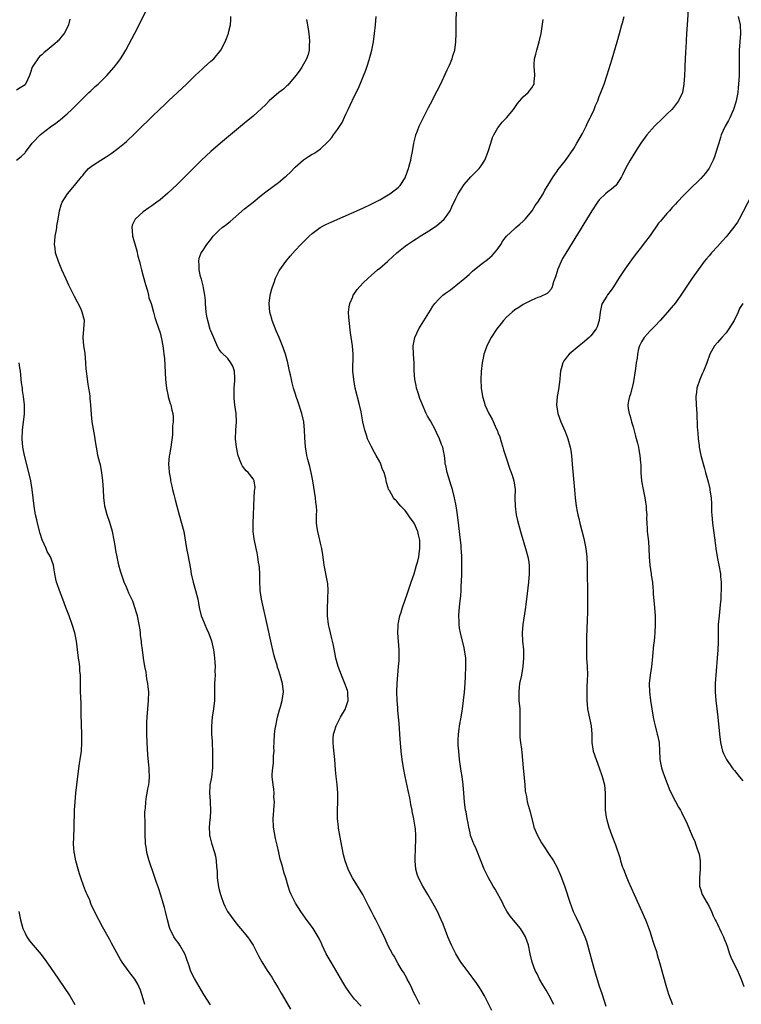
# Model space of a CAD drawing. Units: inches. Extents: x 2571000 to 2574000, y 1503000 to 1506000.
# Drawn here: x 2573290 to 2573461, y 1503505 to 1503738 of the extents above; entities that cross this region are included whole.
import ezdxf

# ---------------------------------------------------------------- set-up
doc = ezdxf.new("R2010")
doc.units = ezdxf.units.IN
doc.header["$MEASUREMENT"] = 0
doc.layers.add('LD25711503_10ft', color=3, linetype='Continuous')

msp = doc.modelspace()

# ---------------------------------------------------------------- linework, layer by layer
at = {"layer": 'LD25711503_10ft'}
for points, elevation in [([(2573384.52, 1503505), (2573383.44, 1503507), (2573383, 1503507.91), (2573382.67, 1503508.67), (2573382.03, 1503510.03), (2573381.49, 1503511), (2573381.33, 1503511.33), (2573381, 1503511.88), (2573380.6, 1503512.6), (2573380.34, 1503513), (2573379.39, 1503514.61), (2573378.41, 1503516.41), (2573378.03, 1503517), (2573376.95, 1503519), (2573376.33, 1503520.33), (2573375.12, 1503523), (2573374.38, 1503524.38), (2573374.09, 1503525), (2573373.7, 1503525.7), (2573373.04, 1503527), (2573372.37, 1503528.37), (2573371.02, 1503531), (2573368.56, 1503535), (2573368.03, 1503536.03), (2573367.51, 1503537), (2573366.78, 1503539), (2573366.43, 1503540.43), (2573366.1, 1503542.1), (2573365.55, 1503545), (2573365.25, 1503546.75), (2573365.21, 1503547), (2573365.01, 1503549), (2573364.99, 1503551), (2573365.06, 1503553), (2573365.05, 1503555), (2573364.88, 1503557.12), (2573364.68, 1503559), (2573364.54, 1503560.54), (2573364.36, 1503563), (2573364.08, 1503565.92), (2573363.95, 1503567), (2573363.95, 1503567.95), (2573364.02, 1503569), (2573364.29, 1503569.71), (2573364.65, 1503571), (2573365.73, 1503573), (2573366.9, 1503575), (2573367, 1503575.29), (2573367.53, 1503577), (2573367.44, 1503578.56), (2573367.45, 1503579), (2573367.36, 1503579.36), (2573366.77, 1503581), (2573366.22, 1503582.22), (2573365.92, 1503583), (2573365.16, 1503585), (2573364.61, 1503587), (2573364.39, 1503588.39), (2573364.02, 1503589.98), (2573363.84, 1503591), (2573363.69, 1503591.69), (2573363.32, 1503593), (2573363, 1503594.32), (2573362.85, 1503595), (2573362.64, 1503597), (2573362.62, 1503597.38), (2573362.64, 1503599), (2573362.74, 1503600.74), (2573362.72, 1503601.28), (2573362.79, 1503603), (2573362.67, 1503604.67), (2573362.63, 1503605), (2573361.83, 1503609), (2573361.67, 1503610.33), (2573361.49, 1503611.49), (2573361.3, 1503613), (2573361, 1503614.22), (2573360.83, 1503615), (2573360.3, 1503617), (2573360.15, 1503617.85), (2573359.99, 1503619), (2573360.01, 1503620.01), (2573360.01, 1503621), (2573360.07, 1503621.93), (2573360.03, 1503623), (2573359.87, 1503623.87), (2573359.81, 1503625), (2573359.15, 1503629), (2573358.75, 1503631), (2573358.41, 1503632.41), (2573357.95, 1503634.05), (2573357.74, 1503635), (2573357.66, 1503635.66), (2573357.42, 1503637), (2573357.25, 1503639.25), (2573357.19, 1503641), (2573357.01, 1503643), (2573356.56, 1503645), (2573355.68, 1503647.68), (2573355.23, 1503649), (2573355, 1503649.77), (2573354.6, 1503651), (2573354.24, 1503652.24), (2573354.07, 1503653), (2573353.85, 1503654.15), (2573353.65, 1503655), (2573353.23, 1503657), (2573352.66, 1503659), (2573351.95, 1503661), (2573351.15, 1503663), (2573350.51, 1503664.51), (2573349.52, 1503667), (2573349.42, 1503667.42), (2573348.96, 1503669), (2573348.82, 1503671), (2573349.08, 1503673), (2573349.47, 1503674.53), (2573349.62, 1503675), (2573350.01, 1503676.01), (2573350.35, 1503677), (2573351.2, 1503678.8), (2573351.33, 1503679), (2573352.73, 1503681), (2573353.77, 1503682.23), (2573355, 1503683.6), (2573356.32, 1503685), (2573358.31, 1503687), (2573359, 1503687.59), (2573360.92, 1503689), (2573362.27, 1503689.73), (2573363.63, 1503690.37), (2573371, 1503693.63), (2573373, 1503694.55), (2573375, 1503695.58), (2573377, 1503696.75), (2573377.38, 1503697), (2573378.32, 1503697.68), (2573379, 1503698.21), (2573379.43, 1503698.57), (2573379.81, 1503699), (2573381, 1503700.8), (2573381.11, 1503701), (2573381.82, 1503703), (2573382.15, 1503704.15), (2573382.36, 1503705), (2573382.44, 1503705.56), (2573382.77, 1503707), (2573383.11, 1503709), (2573383.43, 1503710.57), (2573383.55, 1503711), (2573383.91, 1503711.91), (2573384.32, 1503713), (2573385.2, 1503714.8), (2573386.57, 1503717.43), (2573387, 1503718.31), (2573388.62, 1503721.38), (2573389.29, 1503722.71), (2573389.75, 1503723.75), (2573391, 1503726.41), (2573391.49, 1503727.49), (2573392.15, 1503729), (2573392.32, 1503729.68), (2573392.78, 1503731), (2573393.03, 1503733), (2573393.06, 1503735), (2573393.07, 1503737), (2573393.33, 1503749)], 9280), ([(2573288.99, 1503705.01), (2573290.12, 1503705.88), (2573291, 1503706.72), (2573291.13, 1503706.87), (2573292.71, 1503709), (2573292.84, 1503709.16), (2573294.59, 1503711), (2573295, 1503711.33), (2573297, 1503712.86), (2573298.27, 1503713.73), (2573299, 1503714.32), (2573299.4, 1503714.6), (2573301, 1503715.99), (2573302.1, 1503717), (2573303, 1503717.92), (2573305, 1503719.93), (2573306.14, 1503721), (2573306.57, 1503721.43), (2573307.61, 1503722.39), (2573308.32, 1503723), (2573310.36, 1503725), (2573312.14, 1503727), (2573313, 1503728.15), (2573313.62, 1503729), (2573314.17, 1503729.83), (2573314.84, 1503731), (2573316.3, 1503733.7), (2573317, 1503735.06), (2573318.32, 1503737.68), (2573320.3, 1503741.7)], 9320), ([(2573448.15, 1503741.85), (2573447.79, 1503737), (2573447.67, 1503735), (2573447.47, 1503731.47), (2573447.44, 1503730.56), (2573447.27, 1503727.27), (2573447.27, 1503726.73), (2573447.18, 1503725), (2573447.04, 1503722.96), (2573446.69, 1503721), (2573445.78, 1503719), (2573444.53, 1503717.47), (2573444.16, 1503717), (2573443, 1503715.87), (2573442.14, 1503715), (2573441.55, 1503714.45), (2573440.53, 1503713.47), (2573440.08, 1503713), (2573438.26, 1503711), (2573436.81, 1503709), (2573435.53, 1503707), (2573434.3, 1503705), (2573433.19, 1503703), (2573432.5, 1503701.5), (2573432.22, 1503701), (2573431, 1503699.09), (2573430.92, 1503699), (2573429.88, 1503698.12), (2573429, 1503697.51), (2573428.43, 1503697), (2573427, 1503695.61), (2573426.55, 1503695), (2573425.21, 1503693), (2573420.59, 1503685.41), (2573419.06, 1503682.94), (2573418.31, 1503681.69), (2573417.94, 1503681), (2573417.09, 1503679), (2573417, 1503678.64), (2573416.64, 1503677.36), (2573416.13, 1503676.13), (2573415.82, 1503675), (2573415.6, 1503674.4), (2573415, 1503673.72), (2573414.63, 1503673.37), (2573413, 1503672.63), (2573412.42, 1503672.42), (2573411, 1503671.81), (2573409.41, 1503671), (2573409, 1503670.81), (2573407.95, 1503670.05), (2573407, 1503669.55), (2573406.32, 1503669), (2573405, 1503667.82), (2573404.28, 1503667), (2573403.74, 1503666.26), (2573402.74, 1503665), (2573401.4, 1503663), (2573400.33, 1503661), (2573400.03, 1503660.03), (2573399.67, 1503659), (2573399.54, 1503658.46), (2573399.29, 1503657), (2573399.05, 1503654.95), (2573398.96, 1503653), (2573399.04, 1503651), (2573399.32, 1503649), (2573399.7, 1503647.7), (2573399.89, 1503647), (2573400.8, 1503645), (2573401.6, 1503643.6), (2573402.59, 1503641.41), (2573402.86, 1503640.86), (2573403, 1503640.47), (2573403.42, 1503639.42), (2573403.77, 1503638.23), (2573404.17, 1503637), (2573404.34, 1503636.34), (2573405, 1503634.19), (2573405.81, 1503631.81), (2573406.14, 1503631), (2573406.33, 1503630.33), (2573406.78, 1503629), (2573407.04, 1503627), (2573407, 1503625), (2573407.04, 1503623), (2573407.34, 1503621), (2573407.63, 1503619.63), (2573408.34, 1503617), (2573408.48, 1503616.48), (2573409.53, 1503613), (2573410.07, 1503611), (2573410.21, 1503610.21), (2573410.38, 1503609), (2573410.39, 1503608.39), (2573410.39, 1503607), (2573410.21, 1503605), (2573409.74, 1503601), (2573409.43, 1503598.57), (2573408.91, 1503595), (2573408.74, 1503593), (2573408.82, 1503591), (2573409.01, 1503589), (2573409.05, 1503587), (2573408.88, 1503585), (2573408.53, 1503583), (2573408.12, 1503581), (2573408.04, 1503580.04), (2573407.91, 1503579), (2573407.91, 1503578.09), (2573407.97, 1503577), (2573408.14, 1503575), (2573408.2, 1503573), (2573408.14, 1503571), (2573408.16, 1503569.84), (2573408.14, 1503569), (2573408.2, 1503568.2), (2573408.33, 1503567), (2573408.54, 1503565.46), (2573408.68, 1503564.68), (2573408.95, 1503561.05), (2573409.35, 1503557), (2573409.47, 1503555.47), (2573409.73, 1503554.27), (2573409.94, 1503553), (2573410.15, 1503552.15), (2573410.62, 1503550.62), (2573411.41, 1503547.41), (2573411.52, 1503547), (2573412.33, 1503545), (2573413.29, 1503543.29), (2573414.08, 1503542.08), (2573415, 1503540.71), (2573416.11, 1503539), (2573417, 1503537.41), (2573417.21, 1503537), (2573417.75, 1503535.75), (2573418.04, 1503535), (2573418.81, 1503532.81), (2573420.1, 1503529), (2573420.36, 1503528.36), (2573420.83, 1503527), (2573421.54, 1503525.54), (2573421.73, 1503525), (2573422.19, 1503524.19), (2573422.67, 1503523), (2573423, 1503522.29), (2573423.54, 1503521), (2573423.95, 1503519.95), (2573425.3, 1503515), (2573425.89, 1503513), (2573427, 1503509.34), (2573427.59, 1503507.59), (2573428.56, 1503504.56)], 9250), ([(2573334.9, 1503504.9), (2573333.37, 1503507.37), (2573331.12, 1503511.12), (2573330.44, 1503512.44), (2573330.21, 1503513), (2573329.84, 1503514.16), (2573329.39, 1503515.39), (2573329, 1503516.58), (2573328.83, 1503517), (2573327.63, 1503519), (2573327.39, 1503519.39), (2573326.56, 1503520.56), (2573326.23, 1503521), (2573325.27, 1503523), (2573325.2, 1503523.2), (2573324.76, 1503525), (2573324.29, 1503527), (2573323.99, 1503527.98), (2573323.72, 1503529), (2573323.15, 1503530.85), (2573322.57, 1503532.57), (2573322.17, 1503533.83), (2573321.56, 1503535.56), (2573320.4, 1503539), (2573320.08, 1503540.08), (2573319.84, 1503541), (2573319.65, 1503542.35), (2573319.54, 1503543), (2573319.51, 1503543.51), (2573319.45, 1503545), (2573319.44, 1503547.44), (2573319.39, 1503550.61), (2573319.42, 1503551), (2573319.49, 1503551.49), (2573319.57, 1503553), (2573319.76, 1503554.24), (2573319.92, 1503555), (2573320.09, 1503556.09), (2573320.28, 1503557), (2573320.37, 1503557.63), (2573320.44, 1503559), (2573320.39, 1503560.39), (2573320.39, 1503561), (2573320.35, 1503561.65), (2573320.12, 1503564.12), (2573319.91, 1503567), (2573319.84, 1503569), (2573319.85, 1503571), (2573319.88, 1503571.88), (2573319.93, 1503573), (2573320.06, 1503575), (2573320.22, 1503577), (2573320.28, 1503579), (2573320.19, 1503580.19), (2573320.12, 1503581), (2573319.88, 1503582.12), (2573319.69, 1503583.69), (2573319.36, 1503585), (2573319.02, 1503587.02), (2573318.8, 1503589), (2573318.59, 1503590.59), (2573318.57, 1503591), (2573318.38, 1503592.38), (2573318.34, 1503593), (2573318.25, 1503593.75), (2573318.06, 1503595), (2573317.64, 1503597), (2573317.51, 1503597.51), (2573317.03, 1503599.03), (2573316.52, 1503600.52), (2573316.26, 1503601), (2573315.59, 1503602.4), (2573315.35, 1503603), (2573315, 1503603.79), (2573314.5, 1503605), (2573314.25, 1503605.75), (2573313.6, 1503607.6), (2573313.22, 1503609), (2573312.78, 1503611), (2573312.49, 1503612.49), (2573312.32, 1503613.68), (2573312.1, 1503615), (2573311.73, 1503617), (2573311.11, 1503619.11), (2573310.43, 1503621), (2573310.15, 1503622.15), (2573309.91, 1503623), (2573309.84, 1503623.84), (2573309.68, 1503625), (2573309.57, 1503627), (2573309.42, 1503629), (2573309.19, 1503631), (2573308.84, 1503632.84), (2573308.7, 1503633.3), (2573308.28, 1503635), (2573308.1, 1503636.1), (2573307.89, 1503637), (2573307.7, 1503638.3), (2573307.54, 1503639.54), (2573306.89, 1503643), (2573306.72, 1503644.72), (2573306.59, 1503647), (2573306.43, 1503648.43), (2573306.39, 1503649), (2573306.32, 1503649.68), (2573306.1, 1503651), (2573305.93, 1503651.93), (2573305.67, 1503654.33), (2573305.57, 1503655), (2573305.51, 1503655.51), (2573305.42, 1503657), (2573305.23, 1503659.23), (2573304.95, 1503661), (2573304.75, 1503663), (2573304.93, 1503664.93), (2573305.11, 1503667), (2573304.57, 1503669), (2573304.18, 1503669.82), (2573302.7, 1503672.7), (2573301.38, 1503675.38), (2573300.75, 1503676.75), (2573299.75, 1503679), (2573298.89, 1503681), (2573298.24, 1503683), (2573298.1, 1503684.1), (2573298, 1503685), (2573298.07, 1503685.93), (2573298.17, 1503687), (2573298.47, 1503688.47), (2573298.54, 1503689), (2573298.57, 1503689.43), (2573298.87, 1503691), (2573299.18, 1503693), (2573299.59, 1503694.41), (2573299.8, 1503695), (2573301.03, 1503697), (2573301.94, 1503698.06), (2573303, 1503699.39), (2573304.37, 1503701), (2573304.68, 1503701.32), (2573305, 1503701.84), (2573305.57, 1503702.43), (2573306.06, 1503703), (2573307, 1503703.71), (2573308.97, 1503705), (2573310.24, 1503705.76), (2573311.43, 1503706.57), (2573313, 1503707.76), (2573314.52, 1503709), (2573315, 1503709.41), (2573317, 1503711.29), (2573319, 1503713.26), (2573319.9, 1503714.1), (2573321, 1503715.21), (2573323, 1503717.14), (2573323.98, 1503718.02), (2573325, 1503719.02), (2573329.23, 1503723), (2573331.3, 1503725), (2573332.15, 1503725.85), (2573333, 1503726.62), (2573333.45, 1503727), (2573335, 1503728.41), (2573335.73, 1503729), (2573337.4, 1503731), (2573338.41, 1503733), (2573338.58, 1503733.42), (2573339.14, 1503734.86), (2573339.18, 1503735), (2573339.2, 1503735.2), (2573339.63, 1503737), (2573339.77, 1503738.23), (2573339.72, 1503739)], 9310), ([(2573370.61, 1503504.61), (2573369, 1503506.22), (2573367.83, 1503507.83), (2573367, 1503509.07), (2573366.27, 1503510.27), (2573363.48, 1503515), (2573362.35, 1503517), (2573361.36, 1503519), (2573361.26, 1503519.26), (2573360.63, 1503520.63), (2573360.42, 1503521), (2573359.22, 1503523), (2573357.42, 1503525.42), (2573356.33, 1503527), (2573355.02, 1503529), (2573353.99, 1503531), (2573353.74, 1503531.74), (2573353.33, 1503533), (2573352.75, 1503535), (2573352.32, 1503536.31), (2573352.12, 1503537), (2573351.81, 1503538.19), (2573351.43, 1503539.43), (2573351.11, 1503541), (2573350.69, 1503542.69), (2573350.65, 1503543), (2573350.32, 1503544.32), (2573349.85, 1503547), (2573349.79, 1503549), (2573349.86, 1503549.86), (2573349.91, 1503551), (2573350.03, 1503552.03), (2573350.04, 1503553), (2573349.95, 1503554.05), (2573350.01, 1503555), (2573349.95, 1503555.95), (2573349.75, 1503557), (2573349.55, 1503559), (2573349.53, 1503559.53), (2573349.65, 1503561), (2573349.84, 1503562.16), (2573349.86, 1503563), (2573349.86, 1503563.86), (2573349.96, 1503565), (2573349.94, 1503565.94), (2573349.98, 1503567), (2573350.09, 1503569), (2573350.27, 1503570.27), (2573350.36, 1503571), (2573350.79, 1503573), (2573351.26, 1503574.74), (2573351.49, 1503575.49), (2573351.91, 1503577), (2573352.17, 1503579), (2573351.95, 1503581), (2573351.41, 1503583), (2573351, 1503584.27), (2573350.81, 1503584.81), (2573350.67, 1503585.33), (2573350.15, 1503587), (2573349.9, 1503587.9), (2573349.19, 1503591), (2573348.33, 1503595), (2573347, 1503601), (2573346.69, 1503603), (2573346.57, 1503605.43), (2573346.57, 1503607), (2573346.5, 1503608.5), (2573346.44, 1503609), (2573346.32, 1503609.68), (2573346.14, 1503611), (2573345.95, 1503611.95), (2573345.71, 1503613), (2573345.24, 1503615.24), (2573345.01, 1503617), (2573345.01, 1503619.01), (2573345.14, 1503621), (2573345.19, 1503623), (2573345.21, 1503623.21), (2573345.23, 1503625), (2573345.36, 1503626.64), (2573345.44, 1503627), (2573345.46, 1503627.46), (2573345.29, 1503629), (2573345, 1503629.47), (2573343.81, 1503631), (2573343.38, 1503631.38), (2573342.5, 1503632.5), (2573342.24, 1503633), (2573341.82, 1503634.18), (2573341.47, 1503635), (2573341.37, 1503635.37), (2573341.06, 1503637), (2573340.88, 1503639), (2573340.94, 1503641), (2573341.08, 1503643), (2573341.02, 1503645), (2573340.72, 1503647), (2573340.51, 1503648.51), (2573340.49, 1503649), (2573340.53, 1503651), (2573340.69, 1503652.69), (2573340.7, 1503653), (2573340.65, 1503653.35), (2573340.62, 1503655), (2573340.19, 1503656.19), (2573339.76, 1503657), (2573339, 1503657.99), (2573337.46, 1503659.46), (2573337, 1503660.14), (2573336.67, 1503660.67), (2573336.21, 1503661.79), (2573335.45, 1503663.45), (2573335, 1503664.56), (2573334.88, 1503664.88), (2573334.26, 1503667), (2573334.07, 1503668.06), (2573333.93, 1503669), (2573333.76, 1503671), (2573333.72, 1503671.72), (2573333.57, 1503673), (2573333.25, 1503674.75), (2573333.19, 1503675.19), (2573332.77, 1503676.77), (2573332.56, 1503677.44), (2573332.2, 1503679), (2573332.21, 1503680.21), (2573332.13, 1503681), (2573332.26, 1503681.74), (2573332.74, 1503683), (2573333, 1503683.45), (2573334.04, 1503685), (2573335, 1503686.22), (2573335.32, 1503686.68), (2573335.58, 1503687), (2573337, 1503688.36), (2573337.7, 1503689), (2573338.45, 1503689.55), (2573339.57, 1503690.43), (2573343, 1503693.41), (2573345, 1503695.05), (2573347, 1503696.66), (2573348.31, 1503697.69), (2573351, 1503699.72), (2573352.58, 1503701), (2573352.81, 1503701.19), (2573353.85, 1503702.15), (2573355, 1503703.3), (2573356.94, 1503705.06), (2573358.14, 1503705.86), (2573359, 1503706.37), (2573359.42, 1503706.58), (2573360.07, 1503707), (2573361, 1503707.65), (2573362.7, 1503709.3), (2573363, 1503709.67), (2573363.65, 1503710.35), (2573364.07, 1503711), (2573365, 1503712.27), (2573366.11, 1503713.89), (2573367, 1503715.91), (2573367.52, 1503717), (2573368.01, 1503717.99), (2573369, 1503720.22), (2573369.94, 1503722.07), (2573371.72, 1503726.28), (2573371.98, 1503727), (2573372.6, 1503729), (2573372.67, 1503729.33), (2573373.09, 1503731), (2573373.49, 1503733), (2573373.78, 1503735), (2573374, 1503737), (2573374.16, 1503739)], 9290), ([(2573416.24, 1503505), (2573415.11, 1503507.11), (2573414.39, 1503508.39), (2573414, 1503509), (2573413.65, 1503509.65), (2573412.82, 1503511), (2573412.25, 1503512.25), (2573411.84, 1503513), (2573411.13, 1503515), (2573410.64, 1503517), (2573410.19, 1503519), (2573409.88, 1503519.88), (2573409.53, 1503521), (2573409, 1503521.95), (2573408.34, 1503523), (2573405.87, 1503525.87), (2573405.09, 1503527.09), (2573404.38, 1503528.38), (2573404.11, 1503529), (2573402.32, 1503532.32), (2573401.88, 1503533), (2573400.75, 1503535), (2573399.76, 1503537), (2573399, 1503538.86), (2573397.83, 1503541.83), (2573397.29, 1503543), (2573397.22, 1503543.22), (2573396.64, 1503544.64), (2573396.51, 1503545), (2573396.39, 1503545.61), (2573396.08, 1503547), (2573395.9, 1503547.9), (2573395.72, 1503549), (2573395.43, 1503550.57), (2573395.33, 1503551), (2573395.07, 1503553), (2573394.95, 1503555), (2573394.78, 1503557), (2573394.49, 1503559), (2573394.27, 1503560.28), (2573394.08, 1503561.92), (2573393.92, 1503563), (2573393.69, 1503565), (2573393.58, 1503566.42), (2573393.55, 1503567), (2573393.59, 1503567.59), (2573393.62, 1503569), (2573393.79, 1503570.21), (2573393.92, 1503571), (2573394.29, 1503573), (2573394.62, 1503575), (2573394.86, 1503577), (2573395.04, 1503578.96), (2573395.2, 1503581), (2573395.32, 1503582.68), (2573395.4, 1503585), (2573395.36, 1503587), (2573395.11, 1503589), (2573395, 1503589.52), (2573394.31, 1503592.31), (2573394.12, 1503593), (2573393.91, 1503594.09), (2573393.78, 1503595), (2573393.78, 1503595.78), (2573393.69, 1503597), (2573393.78, 1503598.22), (2573393.95, 1503599.95), (2573394.2, 1503601.8), (2573394.27, 1503603), (2573394.32, 1503604.32), (2573394.37, 1503605), (2573394.43, 1503607), (2573394.46, 1503608.46), (2573394.41, 1503611), (2573394.33, 1503612.33), (2573394.31, 1503613), (2573394.25, 1503613.75), (2573394.12, 1503615), (2573393.69, 1503618.32), (2573393.4, 1503621), (2573393.12, 1503623.12), (2573392.74, 1503625), (2573392.23, 1503627), (2573391.94, 1503627.94), (2573390.94, 1503631), (2573390.63, 1503632.63), (2573390.53, 1503633), (2573390.46, 1503633.54), (2573390.32, 1503635), (2573390.09, 1503636.09), (2573389.92, 1503637), (2573389.64, 1503637.64), (2573389.16, 1503639), (2573388.43, 1503640.43), (2573388.17, 1503641), (2573387, 1503643.2), (2573386.32, 1503644.32), (2573385.99, 1503645), (2573385.13, 1503647), (2573385, 1503647.38), (2573384.53, 1503648.53), (2573384.12, 1503649.88), (2573383.74, 1503651), (2573383.6, 1503651.6), (2573383.3, 1503653), (2573383.15, 1503655.15), (2573383.14, 1503657), (2573382.99, 1503659), (2573382.91, 1503661), (2573383.33, 1503663), (2573384.27, 1503665), (2573387, 1503669.42), (2573387.61, 1503670.39), (2573388.06, 1503671), (2573389, 1503672.07), (2573389.97, 1503673), (2573390.55, 1503673.45), (2573391.73, 1503674.27), (2573392.65, 1503675), (2573393, 1503675.26), (2573395.15, 1503677), (2573396.14, 1503677.86), (2573397, 1503678.65), (2573399, 1503680.32), (2573400.52, 1503681.48), (2573401.62, 1503682.38), (2573402.21, 1503683), (2573403, 1503684.01), (2573403.65, 1503685), (2573404.16, 1503685.84), (2573405.05, 1503687), (2573407, 1503688.81), (2573407.25, 1503689), (2573408.15, 1503689.85), (2573409, 1503690.55), (2573409.46, 1503691), (2573411.1, 1503693), (2573411.8, 1503694.2), (2573412.44, 1503695), (2573413.67, 1503697), (2573414.12, 1503697.88), (2573414.84, 1503699), (2573416.05, 1503701), (2573416.44, 1503701.56), (2573417, 1503702.34), (2573417.26, 1503702.74), (2573419, 1503704.9), (2573421, 1503707.71), (2573421.69, 1503709), (2573423, 1503711.29), (2573423.87, 1503713), (2573424.21, 1503713.79), (2573424.86, 1503715), (2573425, 1503715.34), (2573425.8, 1503717), (2573426.11, 1503717.89), (2573426.62, 1503719), (2573427, 1503720.05), (2573427.38, 1503721), (2573427.82, 1503722.18), (2573428.11, 1503723), (2573428.84, 1503725.16), (2573430.01, 1503729), (2573431.21, 1503733), (2573431.78, 1503735), (2573432.31, 1503737), (2573432.47, 1503737.53), (2573432.85, 1503739)], 9260), ([(2573459.89, 1503739), (2573460.32, 1503737), (2573460.45, 1503735), (2573460.15, 1503731), (2573460.1, 1503729), (2573460.08, 1503725), (2573459.99, 1503723), (2573459.88, 1503722.12), (2573459.76, 1503721), (2573459.46, 1503719.46), (2573459.29, 1503718.71), (2573458.8, 1503717), (2573457.94, 1503715), (2573457.62, 1503714.38), (2573456.83, 1503713), (2573455.89, 1503711), (2573455.67, 1503710.33), (2573455.26, 1503709), (2573455, 1503708.02), (2573454.26, 1503705.74), (2573453.93, 1503705), (2573453, 1503703.1), (2573452.11, 1503701.89), (2573451, 1503700.65), (2573448.16, 1503697.84), (2573447.36, 1503697), (2573447, 1503696.65), (2573445.45, 1503695), (2573445, 1503694.56), (2573444.26, 1503693.74), (2573443.64, 1503693), (2573443, 1503692.34), (2573441.86, 1503691), (2573441.45, 1503690.55), (2573441, 1503690.02), (2573439, 1503687.16), (2573437.42, 1503685), (2573437, 1503684.44), (2573435.45, 1503682.55), (2573434.6, 1503681.4), (2573433, 1503679.15), (2573431.6, 1503677), (2573431, 1503675.99), (2573430.38, 1503675), (2573429.78, 1503674.22), (2573428.92, 1503673.08), (2573428.74, 1503672.74), (2573427.68, 1503671), (2573427.49, 1503670.51), (2573427.2, 1503669), (2573426.99, 1503667), (2573426.51, 1503665.49), (2573426.27, 1503665), (2573425, 1503663.38), (2573424.61, 1503663), (2573423, 1503661.59), (2573422.23, 1503661), (2573419.83, 1503659), (2573419.45, 1503658.55), (2573419, 1503657.94), (2573418.59, 1503657.41), (2573418.32, 1503657), (2573418.13, 1503656.13), (2573417.83, 1503655), (2573417.75, 1503654.25), (2573417.67, 1503653), (2573417.33, 1503650.67), (2573417.03, 1503649), (2573416.88, 1503647), (2573417.16, 1503645), (2573417.86, 1503643), (2573418.83, 1503640.83), (2573419.41, 1503639.41), (2573419.57, 1503639), (2573420.12, 1503637), (2573420.24, 1503636.24), (2573420.42, 1503635), (2573420.6, 1503633), (2573421.09, 1503626.91), (2573421.26, 1503625), (2573421.51, 1503623), (2573421.76, 1503621.76), (2573421.9, 1503621), (2573422.13, 1503620.13), (2573422.4, 1503619), (2573423.35, 1503615.35), (2573423.79, 1503613), (2573424.02, 1503611), (2573424.12, 1503609), (2573424.15, 1503607), (2573424.16, 1503603), (2573424.16, 1503597.84), (2573424.1, 1503596.1), (2573424.06, 1503593.94), (2573423.95, 1503591.95), (2573423.93, 1503589), (2573424, 1503587), (2573424.11, 1503585), (2573424.16, 1503583), (2573424.14, 1503581.86), (2573424.04, 1503580.04), (2573424.01, 1503579), (2573424.03, 1503577), (2573424.14, 1503576.14), (2573424.23, 1503575), (2573424.53, 1503573.47), (2573425.07, 1503571), (2573425.23, 1503569), (2573425.25, 1503567), (2573425.56, 1503565), (2573426.22, 1503563), (2573426.99, 1503561), (2573427.71, 1503559), (2573428.21, 1503557), (2573428.38, 1503555), (2573428.37, 1503552.37), (2573428.42, 1503551), (2573428.65, 1503549.35), (2573428.69, 1503549), (2573428.74, 1503548.74), (2573429.23, 1503547), (2573429.96, 1503545), (2573430.81, 1503542.81), (2573431.83, 1503539.83), (2573432.04, 1503539), (2573432.52, 1503537.48), (2573432.7, 1503537), (2573433.37, 1503535.37), (2573433.48, 1503535), (2573433.83, 1503534.17), (2573435.25, 1503531), (2573437.09, 1503527), (2573437.97, 1503525), (2573438.24, 1503524.24), (2573438.72, 1503523), (2573439, 1503522.14), (2573439.39, 1503521), (2573439.74, 1503519.74), (2573440.02, 1503519), (2573440.51, 1503517.49), (2573440.72, 1503516.72), (2573441.34, 1503514.66), (2573442.04, 1503512.04), (2573442.92, 1503509), (2573443.4, 1503507.4), (2573444.29, 1503505)], 9240), ([(2573301.63, 1503738.37), (2573301.29, 1503737), (2573301, 1503736.35), (2573300.28, 1503735), (2573299.69, 1503734.31), (2573299, 1503733.42), (2573298.78, 1503733.22), (2573298.6, 1503733), (2573296.21, 1503731), (2573295.52, 1503730.48), (2573295, 1503729.96), (2573294.46, 1503729.54), (2573294.01, 1503729), (2573293, 1503727.49), (2573292.71, 1503727), (2573292.26, 1503725.74), (2573292.05, 1503725), (2573291.15, 1503723), (2573291, 1503722.83), (2573289.86, 1503722.14), (2573289, 1503721.59)], 9330), ([(2573357.67, 1503738.33), (2573358.08, 1503736.08), (2573358.26, 1503734.26), (2573358.35, 1503733), (2573358.29, 1503732.29), (2573358.25, 1503731), (2573358.02, 1503729.98), (2573357.67, 1503729), (2573356.56, 1503727), (2573355.95, 1503726.05), (2573355.12, 1503725), (2573353.22, 1503722.78), (2573353, 1503722.62), (2573352.21, 1503721.79), (2573351.12, 1503721), (2573348.81, 1503719), (2573347.91, 1503718.09), (2573345, 1503715.43), (2573343, 1503713.72), (2573337.31, 1503709), (2573335, 1503707), (2573332.82, 1503705), (2573330.8, 1503703), (2573328.93, 1503701.07), (2573327, 1503699.19), (2573324.81, 1503697.19), (2573323, 1503695.61), (2573322.23, 1503695), (2573321, 1503694.14), (2573320.31, 1503693.69), (2573319, 1503692.74), (2573317.08, 1503691), (2573316.41, 1503689.59), (2573316.26, 1503689), (2573316.35, 1503688.35), (2573316.44, 1503687), (2573317, 1503685.14), (2573317.47, 1503683.47), (2573317.74, 1503682.26), (2573318.07, 1503681), (2573318.27, 1503680.27), (2573318.58, 1503679), (2573319, 1503677.5), (2573319.51, 1503675.51), (2573320.01, 1503673.99), (2573320.24, 1503673), (2573320.35, 1503672.35), (2573320.84, 1503671), (2573321, 1503670.49), (2573321.4, 1503669), (2573321.72, 1503667.72), (2573321.99, 1503667), (2573322.55, 1503665.45), (2573323, 1503664.06), (2573323.34, 1503662.66), (2573323.65, 1503661), (2573323.78, 1503659.78), (2573323.9, 1503659), (2573323.99, 1503658.01), (2573324.27, 1503653), (2573324.32, 1503652.32), (2573324.48, 1503651), (2573324.89, 1503649.11), (2573324.91, 1503648.91), (2573325, 1503648.64), (2573325.36, 1503647.36), (2573325.53, 1503647), (2573325.75, 1503645.75), (2573326.02, 1503645), (2573326.07, 1503644.07), (2573326.09, 1503643), (2573325.93, 1503642.07), (2573325.96, 1503641), (2573325.93, 1503639.93), (2573325.53, 1503637), (2573325.18, 1503635.18), (2573325.13, 1503634.87), (2573324.96, 1503633.04), (2573325.11, 1503631.11), (2573325.1, 1503631), (2573325.43, 1503629.43), (2573325.46, 1503629), (2573325.77, 1503627.77), (2573325.91, 1503627), (2573326.2, 1503625.8), (2573326.54, 1503624.54), (2573326.91, 1503623), (2573327.47, 1503621), (2573328.08, 1503619), (2573328.57, 1503617), (2573329.22, 1503613), (2573329.52, 1503611.52), (2573330.16, 1503608.16), (2573330.33, 1503607), (2573330.78, 1503605), (2573331.39, 1503603), (2573331.91, 1503601), (2573332.06, 1503600.06), (2573332.27, 1503599), (2573332.73, 1503597), (2573333, 1503596.31), (2573333.41, 1503595.41), (2573333.56, 1503595), (2573333.99, 1503594.01), (2573334.47, 1503593), (2573334.62, 1503592.62), (2573335.14, 1503591.14), (2573335.63, 1503589), (2573335.8, 1503587.8), (2573335.89, 1503587), (2573335.97, 1503586.03), (2573336.01, 1503585), (2573335.95, 1503583.95), (2573335.99, 1503583), (2573335.98, 1503582.02), (2573335.89, 1503581), (2573335.86, 1503579.87), (2573335.87, 1503579), (2573335.84, 1503577), (2573335.63, 1503575), (2573335.3, 1503573), (2573335.13, 1503570.87), (2573335.19, 1503569), (2573335.31, 1503567.31), (2573335.31, 1503566.69), (2573335.38, 1503565), (2573335.42, 1503562.58), (2573335.39, 1503561), (2573335.15, 1503558.85), (2573335, 1503558.06), (2573334.78, 1503557), (2573334.79, 1503556.79), (2573334.68, 1503555), (2573334.82, 1503553.18), (2573334.86, 1503552.86), (2573334.94, 1503551), (2573334.81, 1503549), (2573334.78, 1503548.78), (2573334.63, 1503547), (2573334.72, 1503545.29), (2573334.71, 1503545), (2573334.75, 1503544.75), (2573335.15, 1503543.15), (2573335.83, 1503541), (2573336.07, 1503540.07), (2573336.24, 1503539), (2573336.31, 1503537.69), (2573336.47, 1503536.47), (2573336.53, 1503535), (2573336.83, 1503532.83), (2573337, 1503532.1), (2573337.29, 1503531), (2573337.46, 1503530.54), (2573337.99, 1503529), (2573338.28, 1503528.28), (2573338.97, 1503527), (2573340.65, 1503524.65), (2573341.55, 1503523.55), (2573342.03, 1503523), (2573343.67, 1503521), (2573344.23, 1503520.23), (2573345, 1503519.05), (2573346.08, 1503517), (2573346.37, 1503516.37), (2573347.09, 1503515.09), (2573348.36, 1503513), (2573349.41, 1503511.41), (2573350.19, 1503510.19), (2573350.95, 1503508.95), (2573351.69, 1503507.69), (2573353, 1503505.34), (2573353.85, 1503503.85)], 9300), ([(2573401.56, 1503503.56), (2573399.8, 1503507), (2573399, 1503508.4), (2573398.63, 1503509), (2573397.98, 1503509.98), (2573397.16, 1503511.16), (2573395.71, 1503513), (2573395, 1503513.94), (2573394.24, 1503515), (2573392.99, 1503517), (2573391.99, 1503519), (2573391.14, 1503521), (2573389.98, 1503523.98), (2573389.56, 1503525), (2573388.64, 1503527), (2573387.57, 1503529), (2573386.41, 1503531), (2573385.23, 1503533), (2573384.17, 1503535), (2573383.86, 1503535.86), (2573383.56, 1503537), (2573383.4, 1503539), (2573383.5, 1503542.5), (2573383.56, 1503543.56), (2573383.56, 1503545), (2573383.43, 1503546.57), (2573383.41, 1503547), (2573383, 1503549.36), (2573382.69, 1503550.69), (2573382.65, 1503551), (2573382.34, 1503552.34), (2573382.25, 1503553), (2573382.1, 1503553.9), (2573381.7, 1503555.7), (2573381, 1503559), (2573380.61, 1503561), (2573380.28, 1503563), (2573380.05, 1503565), (2573379.99, 1503566.01), (2573379.82, 1503567.82), (2573379.77, 1503569), (2573379.6, 1503571.6), (2573379.48, 1503573), (2573379.3, 1503574.7), (2573379.28, 1503575.28), (2573379.11, 1503577), (2573379.07, 1503579), (2573379.15, 1503581), (2573379.48, 1503585), (2573379.57, 1503586.43), (2573379.59, 1503587), (2573379.57, 1503587.57), (2573379.56, 1503589), (2573379.29, 1503593), (2573379.39, 1503594.61), (2573379.39, 1503595), (2573379.47, 1503595.47), (2573379.79, 1503597), (2573380.09, 1503597.91), (2573380.4, 1503599), (2573381.6, 1503602.4), (2573382.47, 1503605), (2573383.12, 1503607), (2573383.74, 1503609), (2573384.02, 1503609.98), (2573384.24, 1503611), (2573384.41, 1503612.41), (2573384.52, 1503613), (2573384.53, 1503613.47), (2573384.49, 1503615), (2573384.2, 1503616.2), (2573384.04, 1503617), (2573383.15, 1503619), (2573383, 1503619.25), (2573382.22, 1503620.22), (2573381.71, 1503621), (2573381.4, 1503621.4), (2573381, 1503622.01), (2573380.03, 1503623), (2573379.53, 1503623.53), (2573379, 1503624.31), (2573378.61, 1503624.61), (2573378.27, 1503625), (2573377.28, 1503626.72), (2573377.09, 1503627), (2573377.06, 1503627.06), (2573377, 1503627.35), (2573376.59, 1503628.59), (2573376.43, 1503629.57), (2573376.01, 1503631), (2573375.68, 1503631.68), (2573375.26, 1503633), (2573375, 1503633.53), (2573374.16, 1503635), (2573373.72, 1503635.72), (2573373.04, 1503637.04), (2573372.12, 1503639), (2573371.83, 1503639.83), (2573371.46, 1503641), (2573371.03, 1503643.03), (2573370.6, 1503645.4), (2573370.24, 1503647), (2573369.21, 1503651), (2573368.83, 1503653), (2573368.65, 1503655), (2573368.71, 1503659), (2573368.54, 1503661), (2573368.08, 1503664.08), (2573367.72, 1503667), (2573367.7, 1503667.7), (2573367.61, 1503669), (2573367.73, 1503670.27), (2573367.88, 1503671), (2573368.59, 1503672.59), (2573368.74, 1503673), (2573369, 1503673.39), (2573369.68, 1503674.32), (2573371, 1503675.81), (2573372.24, 1503677), (2573373, 1503677.68), (2573374.5, 1503679), (2573375, 1503679.38), (2573376.8, 1503681), (2573377, 1503681.16), (2573379.01, 1503683), (2573381, 1503684.57), (2573381.59, 1503685), (2573383, 1503685.95), (2573383.64, 1503686.36), (2573384.58, 1503687), (2573387, 1503688.51), (2573388.51, 1503689.49), (2573389, 1503689.88), (2573390.27, 1503691), (2573391, 1503691.95), (2573391.66, 1503693), (2573392.1, 1503693.9), (2573393, 1503695.89), (2573393.6, 1503697), (2573394.11, 1503697.89), (2573394.87, 1503699), (2573395, 1503699.18), (2573396.61, 1503701), (2573398.53, 1503703), (2573399, 1503703.61), (2573399.89, 1503705), (2573400.24, 1503705.76), (2573400.71, 1503707), (2573401.27, 1503709), (2573401.69, 1503710.31), (2573402.01, 1503711), (2573403, 1503712.66), (2573403.25, 1503713), (2573404.02, 1503713.98), (2573405.01, 1503715), (2573406.66, 1503717), (2573407, 1503717.44), (2573407.59, 1503718.41), (2573408.15, 1503719), (2573409, 1503719.94), (2573410.11, 1503721), (2573411, 1503722.1), (2573411.37, 1503722.63), (2573411.59, 1503723), (2573411.6, 1503723.6), (2573411.76, 1503725), (2573411.63, 1503726.37), (2573411.54, 1503727), (2573411.55, 1503727.55), (2573411.64, 1503729), (2573411.95, 1503730.05), (2573412.18, 1503731), (2573412.79, 1503733), (2573413.21, 1503735), (2573413.68, 1503738.32)], 9270), ([(2573463, 1503696.61), (2573460.08, 1503691), (2573459.7, 1503690.3), (2573458.89, 1503689.11), (2573457, 1503686.78), (2573456.15, 1503685.85), (2573455, 1503684.51), (2573453.59, 1503683), (2573453, 1503682.29), (2573452.37, 1503681.63), (2573451.86, 1503681), (2573451, 1503679.83), (2573450.37, 1503679), (2573449, 1503677), (2573446.33, 1503673), (2573445, 1503671.17), (2573444.01, 1503669.99), (2573443.13, 1503669), (2573441.42, 1503667), (2573440.26, 1503665.75), (2573439, 1503664.51), (2573437.65, 1503663), (2573437, 1503661.95), (2573436.5, 1503661), (2573436.3, 1503660.3), (2573436.01, 1503659), (2573435.95, 1503658.05), (2573435.76, 1503657), (2573435.47, 1503655), (2573435.4, 1503654.6), (2573435.15, 1503653), (2573435, 1503652.16), (2573434.42, 1503649.58), (2573434.17, 1503649), (2573433.94, 1503647.94), (2573433.78, 1503647), (2573433.83, 1503646.17), (2573434.03, 1503645), (2573434.33, 1503644.33), (2573434.63, 1503643), (2573435, 1503641.78), (2573435.58, 1503639.58), (2573436.04, 1503637.96), (2573436.26, 1503637), (2573436.35, 1503636.35), (2573436.63, 1503635), (2573436.73, 1503633.27), (2573436.79, 1503632.79), (2573436.82, 1503631), (2573437, 1503629), (2573437.35, 1503627), (2573437.77, 1503625), (2573437.93, 1503623.93), (2573438.1, 1503623), (2573438.12, 1503622.12), (2573438.24, 1503621), (2573438.19, 1503620.19), (2573438.24, 1503619), (2573438.31, 1503617.69), (2573438.33, 1503617), (2573438.61, 1503614.61), (2573438.74, 1503613), (2573438.8, 1503611), (2573438.95, 1503609), (2573439.27, 1503607), (2573439.3, 1503606.7), (2573439.56, 1503605), (2573439.69, 1503603.69), (2573439.72, 1503603), (2573439.77, 1503602.23), (2573440.09, 1503599), (2573440.22, 1503597), (2573440.25, 1503596.25), (2573440.26, 1503595), (2573440.18, 1503593), (2573440.1, 1503592.1), (2573439.98, 1503591), (2573439.85, 1503590.15), (2573439.5, 1503586.5), (2573439.32, 1503585), (2573439.01, 1503583.01), (2573438.81, 1503581), (2573438.87, 1503579), (2573439.1, 1503577), (2573439.4, 1503575), (2573439.76, 1503573), (2573439.96, 1503571.96), (2573440.2, 1503571), (2573440.65, 1503569.35), (2573440.72, 1503569), (2573440.75, 1503568.75), (2573441.14, 1503567), (2573441.25, 1503565), (2573441.33, 1503563.33), (2573441.33, 1503563), (2573441.4, 1503562.6), (2573441.74, 1503561), (2573442.07, 1503560.07), (2573442.42, 1503559), (2573443.66, 1503555.66), (2573445, 1503553.08), (2573445.74, 1503551.74), (2573446.24, 1503551), (2573446.49, 1503550.49), (2573447.77, 1503547.77), (2573448.89, 1503545.11), (2573449.58, 1503543.58), (2573449.79, 1503543), (2573450.14, 1503541.86), (2573450.61, 1503540.61), (2573450.86, 1503539), (2573450.9, 1503537.1), (2573450.91, 1503537), (2573450.75, 1503535), (2573450.75, 1503533.25), (2573450.74, 1503533), (2573450.78, 1503532.78), (2573451, 1503532.15), (2573451.26, 1503531.26), (2573451.37, 1503531), (2573453, 1503528.2), (2573453.55, 1503527), (2573453.97, 1503525.97), (2573454.47, 1503525), (2573454.63, 1503524.63), (2573455, 1503523.96), (2573455.29, 1503523.29), (2573455.45, 1503523), (2573455.88, 1503522.12), (2573456.37, 1503521), (2573456.54, 1503520.54), (2573457, 1503519.42), (2573457.24, 1503518.76), (2573457.82, 1503517), (2573458.15, 1503516.15), (2573458.67, 1503515), (2573459.71, 1503513), (2573460.11, 1503512.11), (2573460.59, 1503511), (2573461.22, 1503509.22)], 9230), ([(2573461, 1503671.04), (2573460.2, 1503669.8), (2573459.85, 1503669), (2573458.9, 1503667), (2573457.67, 1503665), (2573457, 1503664.06), (2573456.03, 1503663), (2573455, 1503661.77), (2573454.31, 1503661), (2573453.19, 1503659), (2573452.44, 1503657), (2573451.65, 1503655), (2573451.46, 1503654.54), (2573450.78, 1503653), (2573450.1, 1503651), (2573449.99, 1503649.99), (2573449.85, 1503649), (2573449.92, 1503647), (2573450.05, 1503645), (2573450.2, 1503641.8), (2573450.26, 1503641), (2573450.35, 1503640.35), (2573450.44, 1503639), (2573450.62, 1503637.38), (2573450.68, 1503637), (2573451.06, 1503635), (2573451.91, 1503631.91), (2573452.18, 1503631), (2573452.75, 1503628.75), (2573453.13, 1503627.13), (2573453.18, 1503626.82), (2573453.47, 1503625), (2573453.54, 1503623.54), (2573453.59, 1503623), (2573453.6, 1503621.6), (2573453.63, 1503621), (2573453.78, 1503619), (2573454.36, 1503615), (2573454.59, 1503613), (2573454.89, 1503611), (2573455.3, 1503609), (2573455.67, 1503607), (2573455.72, 1503606.28), (2573455.84, 1503605), (2573455.86, 1503603.86), (2573455.84, 1503603), (2573455.77, 1503602.23), (2573455.75, 1503601), (2573455.65, 1503599.65), (2573455.35, 1503597), (2573455.18, 1503595), (2573455.18, 1503590.82), (2573455.05, 1503589), (2573454.87, 1503587), (2573454.46, 1503581), (2573454.42, 1503579), (2573454.57, 1503577), (2573454.83, 1503575), (2573455.07, 1503573), (2573455.42, 1503569), (2573455.69, 1503567), (2573456.2, 1503565), (2573456.42, 1503564.42), (2573457.12, 1503563), (2573458.48, 1503561), (2573458.71, 1503560.71), (2573459, 1503560.41), (2573460.09, 1503559), (2573461, 1503557.96)], 9220), ([(2573319.36, 1503505), (2573319, 1503506.33), (2573318.37, 1503508.37), (2573317.75, 1503509.75), (2573317, 1503511), (2573316.11, 1503512.11), (2573315.41, 1503513), (2573314.01, 1503515), (2573313.62, 1503515.62), (2573311.48, 1503519.48), (2573311, 1503520.41), (2573309.38, 1503523.38), (2573308.51, 1503525), (2573307.32, 1503527.32), (2573306.69, 1503528.69), (2573306.31, 1503529.69), (2573305.75, 1503531), (2573305.51, 1503531.51), (2573304.93, 1503532.93), (2573304.18, 1503535), (2573303.91, 1503535.91), (2573303.55, 1503537), (2573303.03, 1503538.97), (2573302.72, 1503540.72), (2573302.65, 1503541), (2573302.5, 1503543), (2573302.52, 1503544.52), (2573302.63, 1503547), (2573302.73, 1503551), (2573302.84, 1503553), (2573303.03, 1503555), (2573303.51, 1503559), (2573303.93, 1503562.07), (2573304.09, 1503563), (2573304.35, 1503565), (2573304.46, 1503567), (2573304.44, 1503569), (2573304.3, 1503573.7), (2573304.28, 1503576.28), (2573304.2, 1503577.8), (2573304.16, 1503579), (2573304.14, 1503581), (2573304.15, 1503581.85), (2573304.12, 1503583), (2573304.01, 1503584.01), (2573303.96, 1503585), (2573303.82, 1503586.18), (2573303.7, 1503587), (2573303.21, 1503591), (2573302.79, 1503593), (2573302.16, 1503595), (2573301.44, 1503597), (2573300.69, 1503599), (2573299.92, 1503601), (2573299.13, 1503603), (2573298.61, 1503604.61), (2573298.44, 1503605), (2573298.28, 1503605.72), (2573298.05, 1503607), (2573297.92, 1503607.92), (2573297.71, 1503609), (2573297.01, 1503611), (2573296.28, 1503612.28), (2573295.97, 1503613), (2573295.04, 1503615.04), (2573294.56, 1503616.56), (2573293.95, 1503619), (2573293.79, 1503619.79), (2573293.48, 1503621), (2573293.42, 1503621.42), (2573293.13, 1503623), (2573292.68, 1503627), (2573292.44, 1503628.44), (2573292.36, 1503629), (2573291.92, 1503631), (2573290.89, 1503635), (2573290.49, 1503637), (2573290.33, 1503639), (2573290.43, 1503641), (2573290.66, 1503643), (2573290.84, 1503644.84), (2573290.86, 1503647), (2573290.66, 1503649), (2573290.43, 1503650.43), (2573290.37, 1503651), (2573290.2, 1503652.2), (2573289.89, 1503655), (2573289.78, 1503655.78), (2573289.64, 1503657)], 9320), ([(2573289.52, 1503527), (2573289.94, 1503525), (2573290.16, 1503524.16), (2573290.51, 1503523), (2573291, 1503521.86), (2573291.43, 1503521), (2573292.07, 1503520.07), (2573292.92, 1503519), (2573293.9, 1503517.9), (2573294.8, 1503516.8), (2573295.66, 1503515.66), (2573297, 1503513.74), (2573298.89, 1503511), (2573300.26, 1503509), (2573301.58, 1503507), (2573302.81, 1503505)], 9330)]:
    msp.add_lwpolyline(points, dxfattribs=dict(at, elevation=elevation))

doc.saveas('drawing.dxf')
